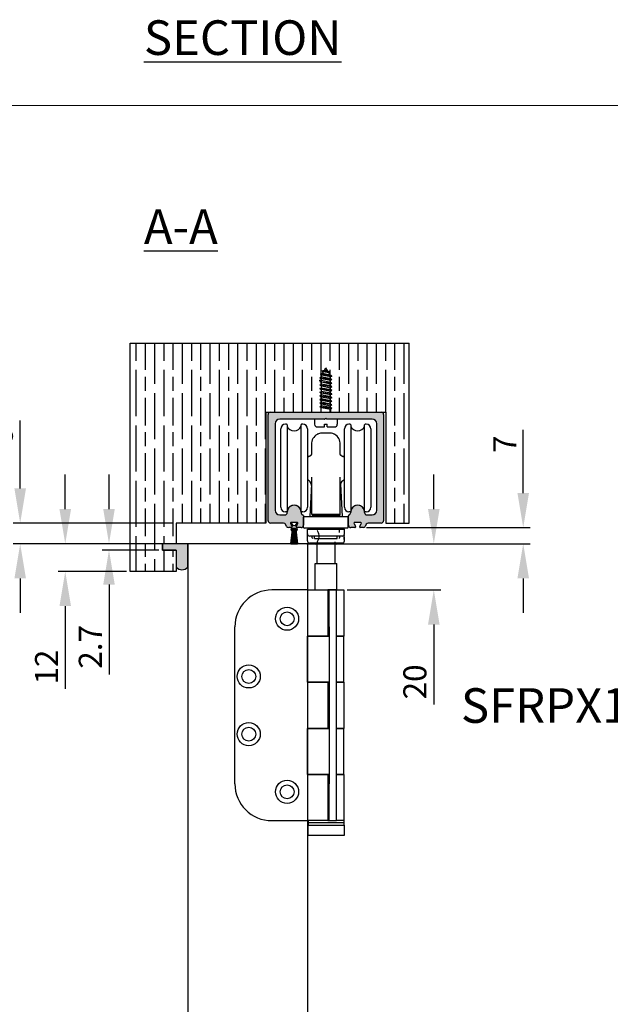
# Model space of a CAD drawing. Units: millimetres. Extents: x 7798 to 11694, y -2325 to 1114.
# Drawn here: x 8048 to 8304, y 688 to 1114 of the extents above; entities that cross this region are included whole.
import ezdxf

# ---------------------------------------------------------------- set-up
doc = ezdxf.new("R2010")
doc.units = ezdxf.units.MM
for name, color, linetype in [('Border', 7, 'Continuous'), ('Dims', 7, 'Continuous'), ('Door', 4, 'Continuous'), ('Gear', 7, 'Continuous'), ('Hatching', 32, 'Continuous'), ('Notes', 7, 'Continuous'), ('Track', 5, 'Continuous')]:
    doc.layers.add(name, color=color, linetype=linetype)
doc.styles.add('Label Text (ISO)', font='tahoma.ttf')
doc.styles.get("Standard").update_dxf_attribs({"font": 'tahoma.ttf'})
doc.dimstyles.get("Standard").update_dxf_attribs({"dimtxt": 3, "dimasz": 3, "dimexe": 3, "dimexo": 1.5, "dimgap": 1, "dimtad": 1, "dimdec": 0, "dimlfac": 2, "dimzin": 0, "dimdsep": 46, "dimtxsty": 'Standard', "dimcen": 0.09, "dimadec": 0, "dimazin": 0, "dimtfac": 1, "dimtdec": 0, "dimtofl": 0, "dimtmove": 0, "dimatfit": 3, "dimfxl": 1, "dimtolj": 1, "dimtzin": 0, "dimarcsym": 0})

# ---------------------------------------------------------------- blocks, each defined once
blk = doc.blocks.new('250 Track End')
at = {"layer": 'Track'}
blk.add_hatch(color=256, dxfattribs=at).paths.add_polyline_path([(16.75, -41), (16.75, -40.8, 1), (10.75, -40.8), (10.75, -41, -0.317837), (10.08, -41.94, 0.317837), (9.75, -42.41), (9.75, -46.5, 0.414214), (10.75, -47.5), (12.6, -47.5, 0.561627), (12.87, -47.06), (12.18, -45.74, -0.561627), (12.45, -45.3), (15.05, -45.3, -0.561627), (15.32, -45.74), (14.63, -47.06, 0.561627), (14.9, -47.5), (16.11, -47.5, 0.280715), (17, -46.96), (17.47, -46.04, -0.280715), (18.36, -45.5), (24, -45.5, 0.414214), (25, -44.5), (25, 1.5, 0.414214), (24, 2.5), (-24, 2.5, 0.414214), (-25, 1.5), (-25, -44.5, 0.414214), (-24, -45.5), (-18.36, -45.5, -0.280715), (-17.47, -46.04), (-17, -46.96, 0.280715), (-16.11, -47.5), (-14.9, -47.5, 0.561627), (-14.63, -47.06), (-15.32, -45.74, -0.561627), (-15.05, -45.3), (-12.45, -45.3, -0.561627), (-12.18, -45.74), (-12.87, -47.06, 0.561627), (-12.6, -47.5), (-10.75, -47.5, 0.414214), (-9.75, -46.5), (-9.75, -42.41, 0.317837), (-10.08, -41.94, -0.317837), (-10.75, -41), (-10.75, -40.8, 1), (-16.75, -40.8), (-16.75, -41, -0.414214), (-17.75, -42), (-20, -42, -0.414214), (-22, -40), (-22, -2.5, -0.414214), (-20, -0.5), (-0.62, -0.5, 0.198912), (-0.41, -0.41), (0, 0), (0.41, -0.41, 0.198912), (0.62, -0.5), (20, -0.5, -0.414214), (22, -2.5), (22, -40, -0.414214), (20, -42), (17.75, -42, -0.414214)])
for p, q in [((-25, -44.5), (-25, 1.5)), ((-24, 2.5), (24, 2.5)), ((-0.41, -0.41), (0, 0)), ((0, 0), (0.41, -0.41)), ((25, 1.5), (25, -44.5)), ((-22, -2.5), (-22, -40)), ((-0.62, -0.5), (-20, -0.5)), ((20, -0.5), (0.62, -0.5)), ((22, -40), (22, -2.5)), ((-20, -42), (-17.75, -42)), ((-16.75, -41), (-16.75, -40.8)), ((-10.75, -40.8), (-10.75, -41)), ((-9.75, -42.41), (-9.75, -46.5)), ((9.75, -46.5), (9.75, -42.41)), ((10.75, -41), (10.75, -40.8)), ((16.75, -41), (16.75, -40.8)), ((17.75, -42), (20, -42)), ((-18.36, -45.5), (-24, -45.5)), ((-17, -46.96), (-17.47, -46.04)), ((-15.32, -45.74), (-14.63, -47.06)), ((-14.88, -46.58), (-15.08, -46.04)), ((-12.45, -45.3), (-15.05, -45.3)), ((-14.62, -45.86), (-14.46, -46.27)), ((-13.99, -46.6), (-13.51, -46.6)), ((-13.04, -46.27), (-12.88, -45.86)), ((-12.87, -47.06), (-12.18, -45.74)), ((-12.42, -46.04), (-12.62, -46.58)), ((12.18, -45.74), (12.87, -47.06)), ((15.05, -45.3), (12.45, -45.3)), ((14.63, -47.06), (15.32, -45.74)), ((17.47, -46.04), (17, -46.96)), ((24, -45.5), (18.36, -45.5)), ((-14.9, -47.5), (-16.11, -47.5)), ((-15.19, -54.5), (-14.47, -48.17)), ((-15.08, -48.36), (-14.75, -47.46)), ((-14.87, -54.5), (-14.28, -47.9)), ((-14.46, -48.13), (-14.62, -48.54)), ((-14.55, -54.5), (-14.12, -47.83)), ((-14.23, -54.5), (-13.97, -47.81)), ((-13.99, -47.8), (-13.51, -47.8)), ((-13.99, -47.81), (-13.51, -47.81)), ((-13.91, -54.5), (-13.82, -47.81)), ((-13.59, -54.5), (-13.68, -47.81)), ((-13.27, -54.5), (-13.53, -47.81)), ((-12.95, -54.5), (-13.38, -47.83)), ((-12.63, -54.5), (-13.22, -47.9)), ((-12.88, -48.54), (-13.04, -48.13)), ((-13.03, -48.17), (-12.31, -54.5)), ((-12.75, -47.46), (-12.42, -48.36)), ((-10.75, -47.5), (-12.6, -47.5)), ((12.6, -47.5), (10.75, -47.5)), ((16.11, -47.5), (14.9, -47.5)), ((-15.19, -54.5), (-12.31, -54.5))]:
    blk.add_line(p, q, dxfattribs=at)
for centre, radius, start, end in [((-24, 1.5), 1, 90, 180), ((24, 1.5), 1, 0, 90), ((-20, -2.5), 2, 90, 180), ((-0.62, -0.2), 0.3, 270, 315), ((0.62, -0.2), 0.3, 225, 270), ((20, -2.5), 2, 0, 90), ((-13.75, -40.8), 3, 0, 180), ((13.75, -40.8), 3, 0, 180), ((-20, -40), 2, 180, 270), ((-17.75, -41), 1, 270, 0), ((-9.75, -41), 1, 180, 250.5288), ((-10.25, -42.41), 0.5, 0, 70.5288), ((10.25, -42.41), 0.5, 109.4712, 180), ((9.75, -41), 1, 289.4712, 0), ((17.75, -41), 1, 180, 270), ((20, -40), 2, 270, 0), ((-24, -44.5), 1, 180, 270), ((-18.36, -46.5), 1, 27.279, 90), ((-15.05, -45.6), 0.3, 90, 207.279), ((-14.85, -45.95), 0.25, 20.4804, 200.4804), ((-13.99, -46.1), 0.5, 200.4804, 270), ((-13.51, -46.1), 0.5, 270, 339.5196), ((-12.65, -45.95), 0.25, 339.5196, 159.5196), ((-12.45, -45.6), 0.3, 332.721, 90), ((-10.75, -46.5), 1, 270, 0), ((10.75, -46.5), 1, 180, 270), ((12.45, -45.6), 0.3, 90, 207.279), ((15.05, -45.6), 0.3, 332.721, 90), ((18.36, -46.5), 1, 90, 152.721), ((24, -44.5), 1, 270, 0), ((-16.11, -46.5), 1, 207.279, 270), ((-14.85, -48.45), 0.25, 159.5196, 339.5196), ((-14.9, -47.2), 0.3, 270, 27.279), ((-13.99, -48.3), 0.49, 90, 164.4335), ((-13.99, -48.3), 0.5, 90, 159.5196), ((-13.51, -48.3), 0.5, 20.4804, 90), ((-13.51, -48.3), 0.49, 15.5665, 90), ((-12.6, -47.2), 0.3, 152.721, 270), ((-12.65, -48.45), 0.25, 200.4804, 20.4804), ((12.6, -47.2), 0.3, 270, 27.279), ((14.9, -47.2), 0.3, 152.721, 270), ((16.11, -46.5), 1, 270, 332.721)]:
    blk.add_arc(centre, radius, start, end, dxfattribs=at)
blk = doc.blocks.new('*D68')
at = {"layer": 'Defpoints', "color": 0, "transparency": 16777216}
for p in [(8048.33, 896.35), (8115.88, 896.35), (8120.88, 887.35)]:
    blk.add_point(p, dxfattribs=at)
at = {"layer": 'Dims', "color": 0, "lineweight": -2, "transparency": 16777216}
for p, q in [((8048.33, 911.35), (8048.33, 940.84)), ((8114.38, 896.35), (8045.33, 896.35)), ((8119.38, 887.35), (8045.33, 887.35)), ((8048.33, 872.35), (8048.33, 857.35))]:
    blk.add_line(p, q, dxfattribs=at)
at = {"layer": 'Dims', "color": 0, "transparency": 16777216}
for points in [[(8045.83, 911.35), (8050.83, 911.35), (8048.33, 896.35)], [(8045.83, 872.35), (8050.83, 872.35), (8048.33, 887.35)]]:
    blk.add_solid(points, dxfattribs=at)
at = {"layer": 'Dims', "color": 0, "transparency": 16777216, "insert": (8040.13, 934.6), "char_height": 10, "attachment_point": 5, "rotation": 90}
blk.add_mtext('\\A1;9', dxfattribs=at)
blk = doc.blocks.new('*D69')
at = {"layer": 'Defpoints', "color": 0, "transparency": 16777216}
for p in [(8196.79, 894.35), (8266.12, 894.35), (8170.88, 887.35)]:
    blk.add_point(p, dxfattribs=at)
at = {"layer": 'Dims', "color": 0, "lineweight": -2, "transparency": 16777216}
for p, q in [((8266.12, 909.35), (8266.12, 936.7)), ((8198.29, 894.35), (8269.12, 894.35)), ((8172.38, 887.35), (8269.12, 887.35)), ((8266.12, 872.35), (8266.12, 857.35))]:
    blk.add_line(p, q, dxfattribs=at)
at = {"layer": 'Dims', "color": 0, "transparency": 16777216}
for points in [[(8263.62, 909.35), (8268.62, 909.35), (8266.12, 894.35)], [(8263.62, 872.35), (8268.62, 872.35), (8266.12, 887.35)]]:
    blk.add_solid(points, dxfattribs=at)
at = {"layer": 'Dims', "color": 0, "transparency": 16777216, "insert": (8258.12, 930.53), "char_height": 10, "attachment_point": 5, "rotation": 90}
blk.add_mtext('\\A1;7', dxfattribs=at)
blk = doc.blocks.new('*D70')
at = {"layer": 'Defpoints', "color": 0, "transparency": 16777216}
for p in [(8170.88, 887.35), (8188.43, 867.35), (8227.41, 867.35)]:
    blk.add_point(p, dxfattribs=at)
at = {"layer": 'Dims', "color": 0, "lineweight": -2, "transparency": 16777216}
for p, q in [((8227.41, 902.35), (8227.41, 917.35)), ((8172.38, 887.35), (8230.41, 887.35)), ((8189.93, 867.35), (8230.41, 867.35)), ((8227.41, 852.35), (8227.41, 817.63))]:
    blk.add_line(p, q, dxfattribs=at)
at = {"layer": 'Dims', "color": 0, "transparency": 16777216}
for points in [[(8224.91, 902.35), (8229.91, 902.35), (8227.41, 887.35)], [(8224.91, 852.35), (8229.91, 852.35), (8227.41, 867.35)]]:
    blk.add_solid(points, dxfattribs=at)
at = {"layer": 'Dims', "color": 0, "transparency": 16777216, "insert": (8219.21, 827.49), "char_height": 10, "attachment_point": 5, "rotation": 90}
blk.add_mtext('\\A1;20', dxfattribs=at)
blk = doc.blocks.new('*D75')
at = {"layer": 'Defpoints', "color": 0, "transparency": 16777216}
for p in [(8109.88, 887.35), (8067.84, 875.35), (8095.88, 875.35)]:
    blk.add_point(p, dxfattribs=at)
at = {"layer": 'Dims', "color": 0, "lineweight": -2, "transparency": 16777216}
for p, q in [((8067.84, 902.35), (8067.84, 917.35)), ((8108.38, 887.35), (8064.84, 887.35)), ((8094.38, 875.35), (8064.84, 875.35)), ((8067.84, 860.35), (8067.84, 824.46))]:
    blk.add_line(p, q, dxfattribs=at)
at = {"layer": 'Dims', "color": 0, "transparency": 16777216}
for points in [[(8065.34, 902.35), (8070.34, 902.35), (8067.84, 887.35)], [(8065.34, 860.35), (8070.34, 860.35), (8067.84, 875.35)]]:
    blk.add_solid(points, dxfattribs=at)
at = {"layer": 'Dims', "color": 0, "transparency": 16777216, "insert": (8059.74, 833.91), "char_height": 10, "attachment_point": 5, "rotation": 90}
blk.add_mtext('\\A1;12', dxfattribs=at)
blk = doc.blocks.new('*D76')
at = {"layer": 'Defpoints', "color": 0, "transparency": 16777216}
for p in [(8086.78, 884.65), (8109.88, 887.35), (8109.88, 884.65)]:
    blk.add_point(p, dxfattribs=at)
at = {"layer": 'Dims', "color": 0, "lineweight": -2, "transparency": 16777216}
for p, q in [((8086.78, 902.35), (8086.78, 917.35)), ((8108.38, 887.35), (8083.78, 887.35)), ((8108.38, 884.65), (8083.78, 884.65)), ((8086.78, 869.65), (8086.78, 830.7))]:
    blk.add_line(p, q, dxfattribs=at)
at = {"layer": 'Dims', "color": 0, "transparency": 16777216}
for points in [[(8084.28, 902.35), (8089.28, 902.35), (8086.78, 887.35)], [(8084.28, 869.65), (8089.28, 869.65), (8086.78, 884.65)]]:
    blk.add_solid(points, dxfattribs=at)
at = {"layer": 'Dims', "color": 0, "transparency": 16777216, "insert": (8078.68, 842.68), "char_height": 10, "attachment_point": 5, "rotation": 90}
blk.add_mtext('\\A1;2.7', dxfattribs=at)

msp = doc.modelspace()

# ---------------------------------------------------------------- hatches: boundary and pattern name
at = {"layer": 'Gear'}
msp.add_hatch(color=256, dxfattribs=at).paths.add_polyline_path([(8115.88, 884.65), (8115.88, 877.19, 0.447634), (8120.88, 877.19), (8120.88, 887.35), (8115.88, 887.35), (8109.88, 887.35), (8109.88, 884.65)])
at = {"layer": 'Hatching'}
h = msp.add_hatch(dxfattribs=at)
h.set_pattern_fill('GOST_WOOD', color=256, scale=2, style=0)
h.set_pattern_definition([(90, (3166.596, -1289.345), (12, -7e-16), [20, -4]), (90, (3170.596, -1293.345), (12, -7e-16), [12, -3, 6, -3]), (90, (3174.596, -1299.345), (12, -7e-16), [20, -4])])
h.paths.add_polyline_path([(8216.68, 974.35), (8095.88, 974.35), (8095.88, 875.35), (8115.88, 875.35), (8115.88, 884.65), (8109.88, 884.65), (8109.88, 887.35), (8115.88, 887.35), (8115.88, 896.35), (8154.68, 896.35), (8154.68, 944.35), (8206.68, 944.35), (8206.68, 896.35), (8216.68, 896.35)])

# ---------------------------------------------------------------- linework, layer by layer
at = {"color": 3}
for p, q in [((8163.68, 939.15), (8163.18, 939.15)), ((8163.93, 938.9), (8163.93, 901.4)), ((8169.93, 901.4), (8169.93, 938.9)), ((8170.68, 939.15), (8170.18, 939.15)), ((8191.18, 939.15), (8190.68, 939.15)), ((8191.43, 938.9), (8191.43, 901.4)), ((8197.43, 901.4), (8197.43, 938.9)), ((8198.18, 939.15), (8197.68, 939.15)), ((8161.18, 903.15), (8161.18, 937.15)), ((8172.68, 937.15), (8172.68, 903.15)), ((8188.68, 903.15), (8188.68, 937.15)), ((8200.18, 937.15), (8200.18, 903.15)), ((8174.43, 930.45), (8174.43, 930.45)), ((8186.93, 930.45), (8186.93, 930.45)), ((8172.68, 925.15), (8173, 925.15)), ((8188.37, 925.15), (8188.68, 925.15)), ((8174.39, 913.13), (8173.66, 899.15)), ((8186.98, 913.13), (8187.71, 899.15)), ((8163.68, 901.15), (8163.18, 901.15)), ((8170.68, 901.15), (8170.18, 901.15)), ((8191.18, 901.15), (8190.68, 901.15)), ((8198.18, 901.15), (8197.68, 901.15)), ((8171.06, 894.45), (8171.06, 898.85)), ((8171.36, 899.15), (8190.01, 899.15)), ((8174.68, 900.15), (8174.68, 899.65)), ((8186.68, 899.65), (8174.68, 899.65)), ((8175.31, 899.65), (8175.31, 899.15)), ((8186.06, 899.65), (8186.06, 899.15)), ((8186.68, 900.15), (8186.68, 899.65)), ((8190.31, 894.45), (8190.31, 898.85)), ((8190.01, 894.15), (8171.36, 894.15)), ((8172.68, 893.65), (8188.68, 893.65)), ((8172.68, 891.65), (8172.68, 893.65)), ((8174.68, 893.65), (8174.68, 894.15)), ((8186.68, 893.65), (8186.68, 894.15)), ((8188.68, 891.65), (8188.68, 893.65)), ((8172.68, 888.65), (8172.68, 891.65)), ((8187.68, 890.65), (8173.68, 890.65)), ((8187.68, 887.65), (8173.68, 887.65)), ((8175.81, 889.65), (8175.81, 890.65)), ((8175.81, 889.65), (8185.56, 889.65)), ((8185.56, 889.65), (8185.56, 890.65)), ((8188.68, 888.65), (8188.68, 889.03)), ((8185.18, 887.15), (8176.18, 887.15)), ((8176.73, 887.15), (8176.73, 878.85)), ((8184.64, 878.85), (8184.64, 887.15)), ((8175.98, 878.85), (8185.38, 878.85)), ((8175.98, 867.35), (8175.98, 878.85)), ((8185.38, 867.35), (8185.38, 878.85)), ((8172.83, 765.35), (8188.53, 765.35)), ((8172.83, 765.35), (8172.83, 760.85)), ((8172.96, 767.35), (8172.96, 766.35)), ((8188.41, 766.35), (8172.96, 766.35)), ((8188.41, 766.35), (8172.96, 766.35)), ((8172.96, 766.35), (8172.96, 765.35)), ((8188.41, 767.35), (8188.41, 766.35)), ((8188.41, 766.35), (8188.41, 765.35)), ((8188.53, 765.35), (8188.53, 760.85)), ((8188.53, 760.85), (8172.83, 760.85))]:
    msp.add_line(p, q, dxfattribs=at)
at = {"color": 3, "ltscale": 1.788518}
msp.add_line((8186.56, 892.27), (8186.56, 894.15), dxfattribs=at)
at = {"color": 3, "ltscale": 0.951788}
for p, q in [((8176.86, 888.15), (8176.86, 887.15)), ((8184.51, 888.15), (8184.51, 887.15))]:
    msp.add_line(p, q, dxfattribs=at)
at = {"color": 3, "ltscale": 0.5}
for p, q in [((8172.73, 867.35), (8157.28, 867.35)), ((8172.68, 867.45), (8188.48, 867.45)), ((8172.78, 867.35), (8172.68, 867.45)), ((8172.73, 867.35), (8181.58, 867.35)), ((8172.73, 867.35), (8172.73, 847.28)), ((8181.58, 867.35), (8181.58, 847.28)), ((8182.08, 867.35), (8181.58, 867.35)), ((8182.08, 851.35), (8182.08, 867.35)), ((8185.08, 867.35), (8182.08, 867.35)), ((8185.08, 867.35), (8185.08, 851.35)), ((8185.29, 867.35), (8185.08, 867.35)), ((8185.29, 867.35), (8188.43, 867.35)), ((8188.38, 867.35), (8188.48, 867.45)), ((8188.43, 867.35), (8188.43, 847.28)), ((8141.28, 783.35), (8141.28, 851.35)), ((8182.08, 851.35), (8182.08, 783.35)), ((8185.08, 851.35), (8185.08, 783.35)), ((8181.58, 847.28), (8172.73, 847.28)), ((8172.73, 847.28), (8182.08, 847.28)), ((8172.73, 827.39), (8172.73, 847.28)), ((8185.08, 847.28), (8185.29, 847.28)), ((8188.43, 847.28), (8185.29, 847.28)), ((8185.29, 847.28), (8188.43, 847.28)), ((8188.43, 827.39), (8188.43, 847.28)), ((8172.73, 827.39), (8172.73, 807.32)), ((8172.73, 827.39), (8181.58, 827.39)), ((8182.08, 827.39), (8172.73, 827.39)), ((8181.58, 827.39), (8181.58, 807.32)), ((8185.29, 827.39), (8185.08, 827.39)), ((8185.29, 827.39), (8188.43, 827.39)), ((8188.43, 827.39), (8185.29, 827.39)), ((8188.43, 827.39), (8188.43, 807.32)), ((8181.58, 807.32), (8172.73, 807.32)), ((8172.73, 807.32), (8182.08, 807.32)), ((8172.73, 787.42), (8172.73, 807.32)), ((8185.08, 807.32), (8185.29, 807.32)), ((8188.43, 807.32), (8185.29, 807.32)), ((8185.29, 807.32), (8188.43, 807.32)), ((8188.43, 787.42), (8188.43, 807.32)), ((8172.73, 787.42), (8172.73, 767.35)), ((8172.73, 787.42), (8181.58, 787.42)), ((8182.08, 787.42), (8172.73, 787.42)), ((8181.58, 787.42), (8181.58, 767.35)), ((8185.29, 787.42), (8185.08, 787.42)), ((8185.29, 787.42), (8188.43, 787.42)), ((8188.43, 787.42), (8185.29, 787.42)), ((8188.43, 787.42), (8188.43, 767.35)), ((8182.08, 767.35), (8182.08, 783.35)), ((8185.08, 783.35), (8185.08, 767.35)), ((8157.28, 767.35), (8172.73, 767.35)), ((8181.58, 767.35), (8172.73, 767.35)), ((8181.58, 767.35), (8182.08, 767.35)), ((8182.08, 767.35), (8185.08, 767.35)), ((8185.08, 767.35), (8185.29, 767.35)), ((8188.43, 767.35), (8185.29, 767.35))]:
    msp.add_line(p, q, dxfattribs=at)
for centre, radius in [((8163.88, 854.85), 5), ((8163.88, 854.85), 3), ((8147.28, 829.85), 5), ((8147.28, 829.85), 3), ((8147.28, 804.85), 5), ((8147.28, 804.85), 3), ((8163.88, 779.85), 5), ((8163.88, 779.85), 3)]:
    msp.add_circle(centre, radius, dxfattribs=at)
at = {"color": 3}
for centre, radius, start, end in [((8163.18, 937.15), 2, 90, 180), ((8163.68, 938.9), 0.25, 0, 90), ((8170.18, 938.9), 0.25, 90, 180), ((8170.68, 937.15), 2, 0, 90), ((8190.68, 937.15), 2, 90, 180), ((8191.18, 938.9), 0.25, 0, 90), ((8197.68, 938.9), 0.25, 90, 180), ((8198.18, 937.15), 2, 0, 90), ((8166.93, 939.45), 3.2, 200.3641, 339.6359), ((8179.43, 930.45), 5, 120.9774, 180), ((8181.93, 930.45), 5, 0, 59.0226), ((8194.43, 939.45), 3.2, 200.3641, 339.6359), ((8171.93, 912.65), 2.5, 0, 72.5424), ((8189.43, 912.65), 2.5, 107.4576, 180), ((8163.18, 903.15), 2, 180, 270), ((8163.68, 901.4), 0.25, 270, 0), ((8166.93, 900.85), 3.2, 20.3641, 159.6359), ((8170.18, 901.4), 0.25, 180, 270), ((8170.68, 903.15), 2, 270, 0), ((8190.68, 903.15), 2, 180, 270), ((8191.18, 901.4), 0.25, 270, 0), ((8194.43, 900.85), 3.2, 20.3641, 159.6359), ((8197.68, 901.4), 0.25, 180, 270), ((8198.18, 903.15), 2, 270, 0), ((8171.36, 898.85), 0.3, 90, 180), ((8174.53, 900.25), 0.1, 180, 270), ((8186.83, 900.25), 0.1, 270, 0), ((8190.01, 898.85), 0.3, 0, 90), ((8171.36, 894.45), 0.3, 180, 270), ((8190.01, 894.45), 0.3, 270, 0), ((8173.68, 891.65), 1, 180, 270), ((8173.68, 888.65), 1, 180, 270), ((8176.18, 888.15), 1, 210, 270), ((8185.18, 888.15), 1, 270, 330), ((8187.68, 891.65), 1, 270, 0), ((8187.68, 888.65), 1, 270, 0)]:
    msp.add_arc(centre, radius, start, end, dxfattribs=at)
at = {"color": 3, "ltscale": 0.5}
for centre, start, end in [((8157.28, 851.35), 90, 180), ((8157.28, 783.35), 180, 270)]:
    msp.add_arc(centre, 16, start, end, dxfattribs=at)
at = {"color": 3}
msp.add_open_spline([(8176.9, 934.76), (8176.88, 934.74), (8176.86, 934.74), (8176.86, 934.74)], degree=3, dxfattribs=at)
for points, knots in [([(8179.43, 935.31), (8179.06, 935.32), (8178.71, 935.29), (8178.05, 935.18), (8177.75, 935.1), (8177.32, 934.95), (8177.16, 934.88), (8176.99, 934.8), (8176.94, 934.78), (8176.9, 934.76)], [-0.4214249, -0.4214249, -0.4214249, -0.4214249, -0.302129, -0.302129, -0.1714676, -0.1714676, -0.064514, -0.064514, 0, 0, 0, 0]), ([(8181.93, 935.31), (8181.75, 935.3), (8181.56, 935.3), (8181.1, 935.29), (8180.83, 935.29), (8180.17, 935.29), (8179.79, 935.3), (8179.43, 935.31)], [-0.2821839, -0.2821839, -0.2821839, -0.2821839, -0.2235316, -0.2235316, -0.1413776, -0.1413776, -0.0269523, -0.0269523, -0.0269523, -0.0269523]), ([(8184.47, 934.76), (8184.44, 934.77), (8184.4, 934.79), (8184.28, 934.85), (8184.16, 934.9), (8183.79, 935.05), (8183.49, 935.15), (8182.77, 935.28), (8182.37, 935.32), (8181.93, 935.31)], [-0.4215194, -0.4215194, -0.4215194, -0.4215194, -0.3703934, -0.3703934, -0.2824074, -0.2824074, -0.1377955, -0.1377955, 0, 0, 0, 0]), ([(8184.51, 934.74), (8184.51, 934.74), (8184.51, 934.74), (8184.51, 934.74), (8184.49, 934.74), (8184.47, 934.76)], [-0.06126389, -0.06126389, -0.06126389, -0.06126389, -0.06125599, -0.06125599, -0.00398887, -0.00398887, -0.00398887, -0.00398887]), ([(8174.43, 930.45), (8174.43, 930.42), (8174.43, 930.03), (8174.43, 928.53), (8174.43, 927.46), (8174.43, 926.07)], [0, 0, 0, 0, 0.880294, 0.880294, 1.733131, 1.733131, 1.733131, 1.733131]), ([(8186.93, 926.07), (8186.93, 926.23), (8186.93, 926.39), (8186.93, 928.09), (8186.93, 929.2), (8186.93, 930.23), (8186.93, 930.43), (8186.93, 930.45)], [3.297118, 3.297118, 3.297118, 3.297118, 3.395418, 3.395418, 4.401468, 4.401468, 5.030249, 5.030249, 5.030249, 5.030249]), ([(8173, 925.15), (8173.21, 925.15), (8173.44, 925.2), (8173.85, 925.37), (8174.02, 925.49), (8174.26, 925.73), (8174.34, 925.85), (8174.42, 926.01), (8174.43, 926.07), (8174.44, 926.08), (8174.44, 926.09), (8174.44, 926.09)], [1.6268426, 1.6268426, 1.6268426, 1.6268426, 1.7299088, 1.7299088, 1.8329751, 1.8329751, 1.9360414, 1.9360414, 2.0391077, 2.0391077, 2.0592812, 2.0592812, 2.0592812, 2.0592812]), ([(8174.43, 926.07), (8174.43, 926.05), (8174.41, 926), (8174.34, 925.85), (8174.26, 925.73), (8174.02, 925.49), (8173.85, 925.37), (8173.44, 925.2), (8173.21, 925.15), (8173, 925.15)], [0.1224135, 0.1224135, 0.1224135, 0.1224135, 0.2060382, 0.2060382, 0.3090572, 0.3090572, 0.4120763, 0.4120763, 0.5150954, 0.5150954, 0.5150954, 0.5150954]), ([(8186.93, 926.09), (8186.93, 926.09), (8186.93, 926.08), (8186.94, 926.07), (8186.95, 926.01), (8187.03, 925.85), (8187.11, 925.73), (8187.35, 925.49), (8187.52, 925.37), (8187.93, 925.2), (8188.16, 925.15), (8188.37, 925.15)], [0.0828976, 0.0828976, 0.0828976, 0.0828976, 0.1030191, 0.1030191, 0.2060382, 0.2060382, 0.3090572, 0.3090572, 0.4120763, 0.4120763, 0.5150954, 0.5150954, 0.5150954, 0.5150954]), ([(8188.37, 925.15), (8188.16, 925.15), (8187.93, 925.2), (8187.52, 925.37), (8187.35, 925.49), (8187.11, 925.73), (8187.03, 925.85), (8186.96, 926), (8186.94, 926.05), (8186.93, 926.07)], [1.6268426, 1.6268426, 1.6268426, 1.6268426, 1.7299088, 1.7299088, 1.8329751, 1.8329751, 1.9360414, 1.9360414, 2.0197719, 2.0197719, 2.0197719, 2.0197719]), ([(8174.43, 916.27), (8174.43, 915.97), (8174.43, 915.67), (8174.43, 913.13), (8174.43, 910.73), (8174.43, 905.67), (8174.43, 902.98), (8174.43, 900.25)], [3.222377, 3.222377, 3.222377, 3.222377, 3.33254, 3.33254, 4.13738, 4.13738, 4.960903, 4.960903, 4.960903, 4.960903]), ([(8186.93, 900.25), (8186.93, 905.92), (8186.93, 911.42), (8186.93, 916.15), (8186.93, 916.21), (8186.93, 916.27)], [0.069346, 0.069346, 0.069346, 0.069346, 1.785738, 1.785738, 1.807872, 1.807872, 1.807872, 1.807872]), ([(8174.53, 900.15), (8174.53, 900.15), (8174.67, 900.15), (8175.18, 900.15), (8175.55, 900.15), (8176.55, 900.15), (8177.24, 900.15), (8178.45, 900.15), (8178.95, 900.15), (8179.43, 900.15)], [0, 0, 0, 0, 0.2012372, 0.2012372, 0.3896279, 0.3896279, 0.6231155, 0.6231155, 0.7690453, 0.7690453, 0.7690453, 0.7690453]), ([(8179.43, 900.15), (8179.85, 900.15), (8180.27, 900.15), (8181.1, 900.15), (8181.52, 900.15), (8181.93, 900.15)], [0, 0, 0, 0, 0.125, 0.125, 0.25, 0.25, 0.25, 0.25]), ([(8181.93, 900.15), (8182.58, 900.15), (8183.24, 900.15), (8184.4, 900.15), (8184.93, 900.15), (8185.94, 900.15), (8186.37, 900.15), (8186.76, 900.15), (8186.83, 900.15), (8186.83, 900.15)], [0, 0, 0, 0, 0.1932924, 0.1932924, 0.378622, 0.378622, 0.6182521, 0.6182521, 0.768021, 0.768021, 0.768021, 0.768021]), ([(8174.97, 889.65), (8174.97, 889.65), (8174.97, 889.66), (8174.92, 889.72), (8174.88, 889.79), (8174.8, 889.95), (8174.77, 890.04), (8174.71, 890.3), (8174.69, 890.47), (8174.68, 890.65)], [-0.0004891, -0.0004891, -0.0004891, -0.0004891, 0, 0, 0.0284178, 0.0284178, 0.0579798, 0.0579798, 0.1117615, 0.1117615, 0.1117615, 0.1117615]), ([(8186.68, 890.65), (8186.68, 890.59), (8186.68, 890.52), (8186.66, 890.29), (8186.63, 890.13), (8186.52, 889.84), (8186.46, 889.74), (8186.4, 889.66), (8186.4, 889.65), (8186.4, 889.65)], [0.0020775, 0.0020775, 0.0020775, 0.0020775, 0.0222873, 0.0222873, 0.0711247, 0.0711247, 0.1214294, 0.1214294, 0.1221395, 0.1221395, 0.1221395, 0.1221395]), ([(8188.53, 891.13), (8188.53, 890.97), (8188.52, 890.81), (8188.52, 890.65), (8188.52, 890.45), (8188.53, 890.23), (8188.56, 889.83), (8188.58, 889.65), (8188.62, 889.36), (8188.65, 889.24), (8188.68, 889.07), (8188.68, 889.03), (8188.68, 889.03)], [0.9335158, 0.9335158, 0.9335158, 0.9335158, 0.9798994, 0.9798994, 0.9798994, 1.0411443, 1.0411443, 1.1023892, 1.1023892, 1.163626, 1.163626, 1.2240234, 1.2240234, 1.2240234, 1.2240234]), ([(8188.68, 889.03), (8188.68, 889.03), (8188.68, 889.03), (8188.68, 889.03), (8188.68, 889.07), (8188.64, 889.24), (8188.62, 889.36), (8188.58, 889.65), (8188.56, 889.83), (8188.53, 890.23), (8188.52, 890.45), (8188.52, 890.81), (8188.52, 890.97), (8188.53, 891.12)], [0.2441241, 0.2441241, 0.2441241, 0.2441241, 0.2449634, 0.2449634, 0.3062104, 0.3062104, 0.3674575, 0.3674575, 0.4287036, 0.4287036, 0.4899497, 0.4899497, 0.5357528, 0.5357528, 0.5357528, 0.5357528])]:
    msp.add_open_spline(points, degree=3, knots=knots, dxfattribs=at)
at = {"color": 3, "ltscale": 0.974028}
msp.add_open_spline([(8174.43, 926.02), (8174.43, 926.07), (8174.44, 926.1), (8174.44, 926.08), (8174.44, 926.08), (8174.43, 926.07)], degree=3, knots=[0, 0, 0, 0, 0.1030191, 0.1030191, 0.1224135, 0.1224135, 0.1224135, 0.1224135], dxfattribs=at)
at = {"color": 3, "ltscale": 0.649271}
for points in [[(8174.44, 926.09), (8174.44, 926.09), (8174.43, 926.06), (8174.43, 926.02)], [(8186.93, 926.02), (8186.93, 926.06), (8186.93, 926.09), (8186.93, 926.09)]]:
    msp.add_open_spline(points, degree=3, dxfattribs=at)
at = {"color": 3, "ltscale": 0.104716}
msp.add_open_spline([(8174.43, 926.07), (8174.43, 926.05), (8174.43, 926.03), (8174.43, 926.02)], degree=3, dxfattribs=at)
at = {"color": 3, "ltscale": 0.974037}
msp.add_open_spline([(8186.93, 926.07), (8186.93, 926.08), (8186.93, 926.08), (8186.93, 926.1), (8186.93, 926.07), (8186.93, 926.02)], degree=3, knots=[2.0197719, 2.0197719, 2.0197719, 2.0197719, 2.0391077, 2.0391077, 2.142174, 2.142174, 2.142174, 2.142174], dxfattribs=at)
at = {"color": 3, "ltscale": 0.104994}
msp.add_open_spline([(8186.93, 926.02), (8186.93, 926.03), (8186.93, 926.05), (8186.93, 926.07)], degree=3, dxfattribs=at)
at = {"color": 3, "ltscale": 0.725442}
for points, knots in [([(8178.38, 900.15), (8178.45, 900.15), (8178.51, 900.15), (8178.63, 900.15), (8178.69, 900.15), (8178.8, 900.15), (8178.86, 900.15), (8178.98, 900.15), (8179.04, 900.15), (8179.1, 900.15)], [0, 0, 0, 0, 0.02159426, 0.02159426, 0.03846928, 0.03846928, 0.05686429, 0.05686429, 0.07556321, 0.07556321, 0.07556321, 0.07556321]), ([(8182.27, 900.15), (8182.35, 900.15), (8182.42, 900.15), (8182.56, 900.15), (8182.61, 900.15), (8182.72, 900.15), (8182.78, 900.15), (8182.89, 900.15), (8182.94, 900.15), (8182.99, 900.15)], [0, 0, 0, 0, 0.02394807, 0.02394807, 0.04123707, 0.04123707, 0.0586131, 0.0586131, 0.0755538, 0.0755538, 0.0755538, 0.0755538])]:
    msp.add_open_spline(points, degree=3, knots=knots, dxfattribs=at)
at = {"color": 3, "ltscale": 3.863549}
for points, knots in [([(8177.79, 890.65), (8177.79, 890.98), (8177.73, 891.32), (8177.54, 891.93), (8177.41, 892.2), (8177.18, 892.64), (8177.07, 892.83), (8176.91, 893.09), (8176.86, 893.15), (8176.86, 893.15)], [0, 0, 0, 0, 0.09838, 0.09838, 0.19676, 0.19676, 0.2941617, 0.2941617, 0.3915633, 0.3915633, 0.3915633, 0.3915633]), ([(8176.86, 888.15), (8176.86, 888.15), (8176.91, 888.22), (8177.07, 888.48), (8177.18, 888.67), (8177.41, 889.1), (8177.54, 889.38), (8177.73, 889.99), (8177.79, 890.33), (8177.79, 890.65)], [1.17469, 1.17469, 1.17469, 1.17469, 1.2720917, 1.2720917, 1.3694933, 1.3694933, 1.4678733, 1.4678733, 1.5662534, 1.5662534, 1.5662534, 1.5662534])]:
    msp.add_open_spline(points, degree=3, knots=knots, dxfattribs=at)
at = {"color": 3, "ltscale": 0.019674}
for points in [[(8174.68, 890.65), (8174.68, 890.66), (8174.68, 890.67), (8174.68, 890.67)], [(8186.68, 890.67), (8186.68, 890.67), (8186.68, 890.66), (8186.68, 890.65)]]:
    msp.add_open_spline(points, degree=3, dxfattribs=at)
at = {"layer": 'Border', "lineweight": 0}
msp.add_lwpolyline([(10095.12, -532.35), (7798.19, -532.35), (7798.19, 1077.27), (10095.12, 1077.27)], close=True, dxfattribs=at)
at = {"layer": 'Door'}
for p, q in [((8172.83, 887.35), (8120.88, 887.35)), ((8120.88, 887.35), (8120.88, 136.35)), ((8172.83, 136.35), (8172.83, 887.35))]:
    msp.add_line(p, q, dxfattribs=at)
at = {"layer": 'Gear'}
for p, q in [((8178.31, 960.8), (8179.25, 961.11)), ((8178.31, 960.8), (8178.88, 960.47)), ((8183.29, 960.05), (8178.31, 960.8)), ((8178.31, 960.8), (8183.29, 960.05)), ((8178.74, 960.23), (8178.88, 960.47)), ((8178.74, 959.65), (8178.74, 960.23)), ((8182.63, 959.67), (8178.88, 960.47)), ((8179.14, 962.24), (8180.08, 962.55)), ((8182.52, 961.73), (8179.14, 962.24)), ((8179.14, 962.24), (8179.71, 961.91)), ((8179.25, 961.11), (8179.71, 961.91)), ((8182.5, 960.46), (8179.25, 961.11)), ((8181.95, 961.4), (8179.71, 961.91)), ((8180.08, 962.55), (8180.68, 963.6)), ((8181.49, 962.2), (8180.08, 962.55)), ((8181.49, 962.2), (8180.68, 963.6)), ((8182.52, 961.73), (8181.49, 962.2)), ((8182.52, 961.73), (8181.95, 961.4)), ((8182.5, 960.46), (8181.95, 961.4)), ((8183.29, 960.05), (8182.5, 960.46)), ((8178.08, 959.27), (8178.74, 959.65)), ((8183.29, 958.49), (8178.08, 959.27)), ((8178.08, 959.27), (8178.74, 958.89)), ((8178.08, 959.27), (8183.29, 958.49)), ((8178.08, 957.7), (8178.74, 958.09)), ((8178.08, 957.7), (8183.29, 956.92)), ((8178.08, 957.7), (8178.74, 957.32)), ((8178.08, 956.14), (8178.74, 956.52)), ((8183.29, 955.36), (8178.08, 956.14)), ((8178.08, 956.14), (8178.74, 955.76)), ((8182.63, 958.87), (8178.74, 959.65)), ((8182.63, 958.11), (8178.74, 958.89)), ((8178.74, 958.09), (8178.74, 958.89)), ((8182.63, 957.3), (8178.74, 958.09)), ((8182.63, 956.54), (8178.74, 957.32)), ((8178.74, 956.52), (8178.74, 957.32)), ((8182.63, 955.74), (8178.74, 956.52)), ((8183.29, 960.05), (8182.63, 959.67)), ((8182.63, 958.87), (8182.63, 959.67)), ((8183.29, 958.49), (8182.63, 958.87)), ((8183.29, 958.49), (8182.63, 958.11)), ((8182.63, 957.3), (8182.63, 958.11)), ((8183.29, 956.92), (8182.63, 957.3)), ((8183.29, 956.92), (8182.63, 956.54)), ((8182.63, 955.74), (8182.63, 956.54)), ((8178.08, 954.58), (8178.74, 954.96)), ((8183.29, 953.8), (8178.08, 954.58)), ((8183.29, 953.8), (8178.08, 954.58)), ((8178.08, 954.58), (8178.74, 954.2)), ((8178.08, 953.01), (8178.74, 953.39)), ((8178.08, 953.01), (8183.29, 952.23)), ((8178.08, 953.01), (8178.74, 952.63)), ((8178.08, 951.45), (8178.74, 951.83)), ((8178.74, 955.76), (8182.63, 954.98)), ((8178.74, 954.96), (8178.74, 955.76)), ((8178.74, 954.96), (8182.63, 954.18)), ((8182.63, 953.41), (8178.74, 954.2)), ((8178.74, 953.39), (8178.74, 954.2)), ((8182.63, 952.61), (8178.74, 953.39)), ((8182.63, 951.85), (8178.74, 952.63)), ((8178.74, 951.83), (8178.74, 952.63)), ((8182.63, 951.05), (8178.74, 951.83)), ((8183.29, 955.36), (8182.63, 955.74)), ((8183.29, 955.36), (8182.63, 954.98)), ((8182.63, 954.18), (8182.63, 954.98)), ((8183.29, 953.8), (8182.63, 954.18)), ((8183.29, 953.8), (8182.63, 953.41)), ((8182.63, 952.61), (8182.63, 953.41)), ((8183.29, 952.23), (8182.63, 952.61)), ((8183.29, 952.23), (8182.63, 951.85)), ((8182.63, 951.05), (8182.63, 951.85)), ((8183.29, 953.8), (8182.77, 953.49)), ((8183.29, 950.67), (8178.08, 951.45)), ((8178.08, 951.45), (8178.74, 951.07)), ((8178.08, 949.89), (8178.74, 950.27)), ((8183.29, 949.1), (8178.08, 949.89)), ((8178.08, 949.89), (8178.74, 949.51)), ((8178.08, 948.32), (8178.74, 948.7)), ((8183.29, 947.54), (8178.08, 948.32)), ((8178.08, 948.32), (8178.74, 947.94)), ((8178.74, 951.07), (8182.63, 950.29)), ((8178.74, 950.27), (8178.74, 951.07)), ((8178.74, 950.27), (8182.63, 949.49)), ((8182.63, 948.72), (8178.74, 949.51)), ((8178.74, 948.7), (8178.74, 949.51)), ((8182.63, 947.92), (8178.74, 948.7)), ((8178.74, 947.94), (8182.63, 947.16)), ((8178.74, 947.14), (8178.74, 947.94)), ((8183.29, 950.67), (8182.63, 951.05)), ((8183.29, 950.67), (8182.63, 950.29)), ((8182.63, 949.49), (8182.63, 950.29)), ((8183.29, 949.1), (8182.63, 949.49)), ((8183.29, 949.1), (8182.63, 948.72)), ((8182.63, 947.92), (8182.63, 948.72)), ((8183.29, 947.54), (8182.63, 947.92)), ((8183.29, 947.54), (8182.63, 947.16)), ((8178.08, 946.76), (8178.74, 947.14)), ((8183.29, 945.98), (8178.08, 946.76)), ((8178.08, 946.76), (8178.6, 946.46)), ((8178.6, 946.46), (8182.77, 945.68)), ((8178.6, 944.35), (8178.6, 946.46)), ((8182.63, 946.36), (8178.74, 947.14)), ((8182.63, 946.36), (8182.63, 947.16)), ((8183.29, 945.98), (8182.63, 946.36)), ((8183.29, 945.98), (8182.77, 945.68)), ((8182.77, 944.35), (8182.77, 945.68)), ((8175.78, 941.35), (8175.78, 939.13)), ((8180.11, 939.13), (8181.26, 939.13)), ((8180.11, 937.97), (8180.11, 939.13)), ((8181.26, 937.97), (8181.26, 939.13)), ((8185.59, 941.35), (8185.59, 939.13)), ((8176.94, 937.97), (8180.11, 937.97)), ((8181.26, 937.97), (8184.43, 937.97))]:
    msp.add_line(p, q, dxfattribs=at)
msp.add_lwpolyline([(8120.88, 887.35), (8115.88, 887.35), (8109.88, 887.35), (8109.88, 884.65), (8115.88, 884.65), (8115.88, 877.19, 0.447634), (8120.88, 877.19), (8120.88, 887.35)], format="xyb", close=True, dxfattribs=at)
for centre, radius, start, end in [((8176.94, 939.13), 1.16, 180, 270), ((8184.43, 939.13), 1.16, 270, 0), ((8118.38, 879.42), 3.35, 221.7701, 318.2299)]:
    msp.add_arc(centre, radius, start, end, dxfattribs=at)
at = {"layer": 'Gear', "color": 0, "linetype": 'ByBlock'}
msp.add_point((8178.08, 958.14), dxfattribs=at)
at = {"layer": 'Hatching', "color": 32}
for p, q in [((8095.88, 974.35), (8216.68, 974.35)), ((8095.88, 875.35), (8095.88, 974.35)), ((8216.68, 896.35), (8216.68, 974.35)), ((8154.68, 944.35), (8206.68, 944.35)), ((8154.68, 944.35), (8154.68, 896.35)), ((8206.68, 944.35), (8206.68, 896.35)), ((8154.68, 896.35), (8115.88, 896.35)), ((8115.88, 896.35), (8115.88, 887.35)), ((8206.68, 896.35), (8216.68, 896.35)), ((8115.88, 887.35), (8109.88, 887.35)), ((8109.88, 884.65), (8109.88, 887.35)), ((8115.88, 884.65), (8109.88, 884.65)), ((8115.88, 884.65), (8115.88, 875.35)), ((8115.88, 875.35), (8095.88, 875.35))]:
    msp.add_line(p, q, dxfattribs=at)

# ---------------------------------------------------------------- block references
msp.add_blockref('250 Track End', (8180.68, 941.85))

# ---------------------------------------------------------------- texts
at = {"layer": 'Notes', "insert": (8101.89, 1017.27), "char_height": 10.5, "attachment_point": 7, "line_spacing_factor": 3.276922, "style": 'Label Text (ISO)'}
msp.add_mtext('{\\H1.4286x;\\LSECTION A-A} ', dxfattribs=at)
at = {"layer": 'Notes', "insert": (8329.31, 824.75), "char_height": 15, "width": 90.1559, "attachment_point": 3}
msp.add_mtext('\\pxql;{\\fArial|b0|i0|c0|p34;SFRPX1}', dxfattribs=at)

# ---------------------------------------------------------------- dimensions: what is measured, and where the dimension line sits
at = {"layer": 'Dims'}
for base, p1, p2, override, picture, middle in [((8048.33, 896.35), (8120.88, 887.35), (8115.88, 896.35), {"dimtxt": 10, "dimasz": 15, "dimgap": 3, "dimlfac": 1, "dimse1": 0, "dimse2": 0}, '*D68', (8048.33, 934.6)), ((8266.12, 894.35), (8170.88, 887.35), (8196.79, 894.35), {"dimtxt": 10, "dimasz": 15, "dimgap": 3, "dimlfac": 1}, '*D69', (8266.12, 930.53)), ((8067.84, 875.35), (8109.88, 887.35), (8095.88, 875.35), {"dimtxt": 10, "dimasz": 15, "dimgap": 3, "dimlfac": 1}, '*D75', (8067.84, 833.91)), ((8227.41, 867.35), (8170.88, 887.35), (8188.43, 867.35), {"dimtxt": 10, "dimasz": 15, "dimgap": 3, "dimlfac": 1}, '*D70', (8227.41, 827.49))]:
    dim = msp.add_linear_dim(base=base, p1=p1, p2=p2, angle=90, dimstyle='Standard', override=override, dxfattribs=at)
    dim.commit()
    dim.dimension.update_dxf_attribs({"geometry": picture, "text_midpoint": middle, "dimtype": 160})
dim = msp.add_linear_dim(base=(8086.78, 884.65), p1=(8109.88, 887.35), p2=(8109.88, 884.65), angle=90, dimstyle='Standard', override={"dimtxt": 10, "dimasz": 15, "dimgap": 3, "dimdec": 1, "dimlfac": 1}, dxfattribs=at)
dim.commit()
dim.dimension.update_dxf_attribs({"geometry": '*D76', "text_midpoint": (8078.68, 842.68)})

doc.saveas('drawing.dxf')
